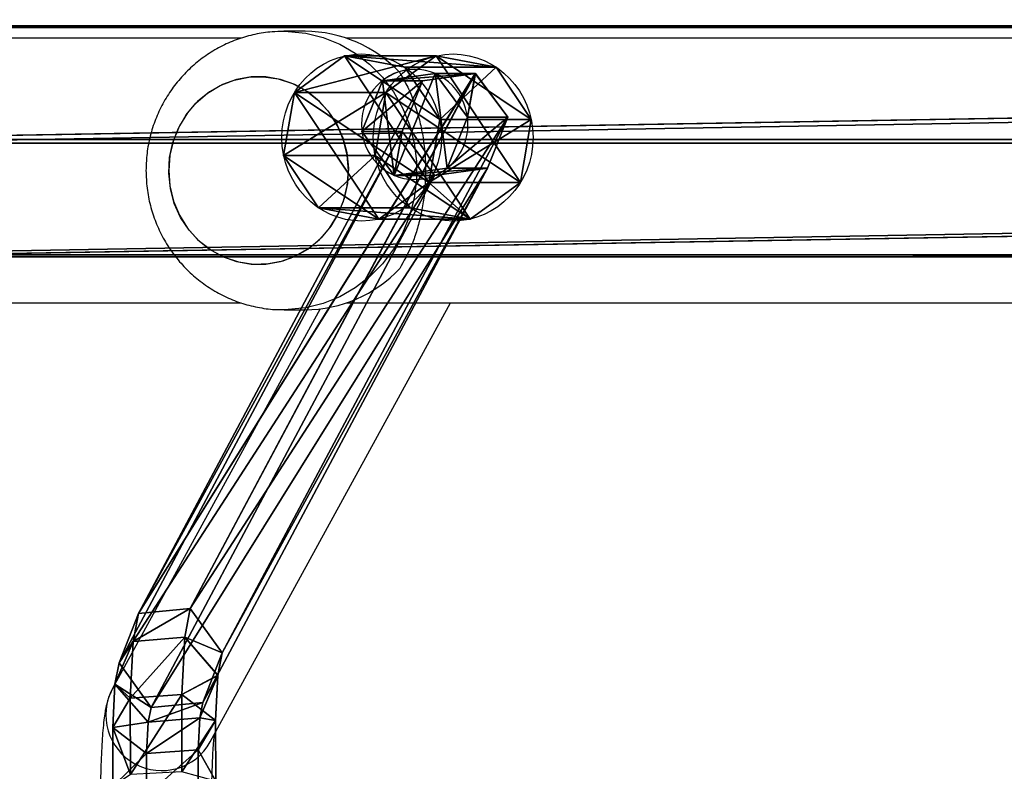
# Model space of a CAD drawing. Units: centimetres. Extents: x -483 to 432, y -383 to 360.
# Drawn here: x 63 to 77, y 122 to 133 of the extents above; entities that cross this region are included whole.
import ezdxf

# ---------------------------------------------------------------- set-up
doc = ezdxf.new("R2010")
doc.units = ezdxf.units.CM
doc.header["$LTSCALE"] = 2.54
doc.layers.get('0').update_dxf_attribs({"true_color": 0xff5454})
doc.layers.add('VP-EQ', color=7, linetype='Continuous', true_color=0x8a3492)

# ---------------------------------------------------------------- blocks, each defined once
blk = doc.blocks.new('Grupuj_122')
at = {"color": 0}
for p, q in [((5.192, 9.868, 1.739), (5.191, 10.482, 1.455)), ((5.192, 9.868, 1.739), (5.191, 10.482, 1.455)), ((4.453, 9.816, 1.647), (4.452, 10.444, 1.357)), ((4.453, 9.816, 1.647), (4.452, 10.444, 1.357)), ((5.677, 10.347, 0.844), (5.679, 9.492, 1.24)), ((5.677, 10.347, 0.844), (5.679, 9.492, 1.24)), ((4.2, 9.387, 1.056), (4.198, 10.271, 0.647)), ((4.2, 9.387, 1.056), (4.198, 10.271, 0.647)), ((4.686, 9.011, 0.556), (4.684, 10.135, 0.036)), ((4.686, 9.011, 0.556), (4.684, 10.135, 0.036)), ((5.426, 9.064, 0.648), (5.424, 10.174, 0.135)), ((5.426, 9.064, 0.648), (5.424, 10.174, 0.135)), ((4.2, 9.387, 1.056), (4.453, 9.816, 1.647)), ((4.2, 9.387, 1.056), (4.453, 9.816, 1.647)), ((4.429, 9.351, 2.159), (4.453, 9.816, 1.647)), ((4.429, 9.351, 2.159), (4.453, 9.816, 1.647)), ((4.453, 9.816, 1.647), (5.192, 9.868, 1.739)), ((4.453, 9.816, 1.647), (5.192, 9.868, 1.739)), ((5.17, 9.413, 2.239), (5.192, 9.868, 1.739)), ((5.17, 9.413, 2.239), (5.192, 9.868, 1.739)), ((5.192, 9.868, 1.739), (5.679, 9.492, 1.24)), ((5.192, 9.868, 1.739), (5.679, 9.492, 1.24)), ((5.679, 9.492, 1.24), (5.426, 9.064, 0.648)), ((5.679, 9.492, 1.24), (5.426, 9.064, 0.648)), ((5.679, 9.492, 1.24), (5.647, 8.859, 1.936)), ((5.679, 9.492, 1.24), (5.647, 8.859, 1.936)), ((4.167, 8.733, 1.775), (4.2, 9.387, 1.056)), ((4.167, 8.733, 1.775), (4.2, 9.387, 1.056)), ((4.167, 8.733, 1.775), (4.429, 9.351, 2.159)), ((4.167, 8.733, 1.775), (4.429, 9.351, 2.159)), ((4.686, 9.011, 0.556), (4.2, 9.387, 1.056)), ((4.686, 9.011, 0.556), (4.2, 9.387, 1.056)), ((4.386, 9.125, 2.802), (4.429, 9.351, 2.159)), ((4.386, 9.125, 2.802), (4.429, 9.351, 2.159)), ((4.429, 9.351, 2.159), (5.17, 9.413, 2.239)), ((4.429, 9.351, 2.159), (5.17, 9.413, 2.239)), ((5.128, 9.198, 2.853), (5.17, 9.413, 2.239)), ((5.128, 9.198, 2.853), (5.17, 9.413, 2.239)), ((5.17, 9.413, 2.239), (5.647, 8.859, 1.936)), ((5.17, 9.413, 2.239), (5.647, 8.859, 1.936)), ((1.054, 1.478, 72.856), (5.128, 9.198, 2.853)), ((1.054, 1.478, 72.856), (5.128, 9.198, 2.853)), ((4.386, 9.125, 2.802), (5.128, 9.198, 2.853)), ((4.386, 9.125, 2.802), (5.128, 9.198, 2.853)), ((5.128, 9.198, 2.853), (5.588, 8.553, 2.808)), ((5.128, 9.198, 2.853), (5.588, 8.553, 2.808)), ((0.296, 1.374, 73.088), (4.386, 9.125, 2.802)), ((0.296, 1.374, 73.088), (4.386, 9.125, 2.802)), ((4.104, 8.406, 2.706), (4.386, 9.125, 2.802)), ((4.104, 8.406, 2.706), (4.386, 9.125, 2.802)), ((5.426, 9.064, 0.648), (4.686, 9.011, 0.556)), ((5.426, 9.064, 0.648), (4.686, 9.011, 0.556)), ((5.384, 8.241, 1.552), (5.426, 9.064, 0.648)), ((5.384, 8.241, 1.552), (5.426, 9.064, 0.648)), ((4.644, 8.178, 1.472), (4.686, 9.011, 0.556)), ((4.644, 8.178, 1.472), (4.686, 9.011, 0.556)), ((5.647, 8.859, 1.936), (5.384, 8.241, 1.552)), ((5.647, 8.859, 1.936), (5.384, 8.241, 1.552)), ((5.647, 8.859, 1.936), (5.588, 8.553, 2.808)), ((5.647, 8.859, 1.936), (5.588, 8.553, 2.808)), ((4.104, 8.406, 2.706), (4.167, 8.733, 1.775)), ((4.104, 8.406, 2.706), (4.167, 8.733, 1.775)), ((4.644, 8.178, 1.472), (4.167, 8.733, 1.775)), ((4.644, 8.178, 1.472), (4.167, 8.733, 1.775)), ((1.52, 0.843, 72.714), (5.588, 8.553, 2.808)), ((1.52, 0.843, 72.714), (5.588, 8.553, 2.808)), ((5.588, 8.553, 2.808), (5.306, 7.834, 2.713)), ((5.588, 8.553, 2.808), (5.306, 7.834, 2.713)), ((0.003, 0.635, 73.177), (4.104, 8.406, 2.706)), ((0.003, 0.635, 73.177), (4.104, 8.406, 2.706)), ((4.564, 7.761, 2.662), (4.104, 8.406, 2.706)), ((4.564, 7.761, 2.662), (4.104, 8.406, 2.706)), ((5.384, 8.241, 1.552), (4.644, 8.178, 1.472)), ((5.384, 8.241, 1.552), (4.644, 8.178, 1.472)), ((5.306, 7.834, 2.713), (5.384, 8.241, 1.552)), ((5.306, 7.834, 2.713), (5.384, 8.241, 1.552)), ((4.564, 7.761, 2.662), (4.644, 8.178, 1.472)), ((4.564, 7.761, 2.662), (4.644, 8.178, 1.472)), ((1.227, 0.104, 72.803), (5.306, 7.834, 2.713)), ((1.227, 0.104, 72.803), (5.306, 7.834, 2.713)), ((5.306, 7.834, 2.713), (4.564, 7.761, 2.662)), ((5.306, 7.834, 2.713), (4.564, 7.761, 2.662)), ((4.564, 7.761, 2.662), (0.469, 0, 73.035)), ((4.564, 7.761, 2.662), (0.469, 0, 73.035)), ((1.054, 1.478, 72.856), (0.296, 1.374, 73.088)), ((1.054, 1.478, 72.856), (0.296, 1.374, 73.088)), ((1.52, 0.843, 72.714), (1.054, 1.478, 72.856)), ((1.52, 0.843, 72.714), (1.054, 1.478, 72.856)), ((1.633, 1.478, 74.749), (1.054, 1.478, 72.856)), ((1.633, 1.478, 74.749), (1.054, 1.478, 72.856)), ((0.296, 1.374, 73.088), (0.003, 0.635, 73.177)), ((0.296, 1.374, 73.088), (0.003, 0.635, 73.177)), ((0.296, 1.374, 73.088), (0.874, 1.374, 74.981)), ((0.296, 1.374, 73.088), (0.874, 1.374, 74.981)), ((1.227, 0.104, 72.803), (1.52, 0.843, 72.714)), ((1.227, 0.104, 72.803), (1.52, 0.843, 72.714)), ((2.098, 0.843, 74.607), (1.52, 0.843, 72.714)), ((2.098, 0.843, 74.607), (1.52, 0.843, 72.714)), ((0.003, 0.635, 73.177), (0.469, 0, 73.035)), ((0.581, 0.635, 75.07), (0.003, 0.635, 73.177)), ((0.003, 0.635, 73.177), (0.469, 0, 73.035)), ((0.581, 0.635, 75.07), (0.003, 0.635, 73.177)), ((0.469, 0, 73.035), (1.227, 0.104, 72.803)), ((0.469, 0, 73.035), (1.227, 0.104, 72.803)), ((1.047, 0, 74.928), (0.469, 0, 73.035)), ((1.047, 0, 74.928), (0.469, 0, 73.035)), ((1.805, 0.104, 74.696), (1.227, 0.104, 72.803)), ((1.805, 0.104, 74.696), (1.227, 0.104, 72.803))]:
    blk.add_line(p, q, dxfattribs=at)
at = {"color": 0, "extrusion": (-0.292169, 1.34036e-05, -0.956367)}
blk.add_circle((-0.739, 20.584, -71.964), 0.8, dxfattribs=at)
blk.add_circle((-0.739, 20.584, -71.964), 0.8, dxfattribs=at)
blk.add_circle((-0.739, 20.584, -71.964), 0.8, dxfattribs=at)
blk.add_circle((-0.739, 20.584, -71.964), 0.8, dxfattribs=at)
blk.add_circle((-0.739, 20.584, -71.964), 0.8, dxfattribs=at)
blk.add_circle((-0.739, 20.584, -71.964), 0.8, dxfattribs=at)
blk.add_circle((-0.739, 20.584, -71.964), 0.8, dxfattribs=at)
at = {"color": 0}
mesh = blk.add_polyface(dxfattribs=at)
corners = [(4.453, 9.816, 1.647), (5.191, 10.482, 1.455), (4.452, 10.444, 1.357), (5.192, 9.868, 1.739)]
mesh.append_faces([[corners[k] for k in face] for face in [(0, 1, 2), (1, 0, 3)]], dxfattribs={"vtx0": -1, "color": 0})
mesh = blk.add_polyface(dxfattribs=at)
corners = [(5.677, 10.347, 0.844), (5.192, 9.868, 1.739), (5.679, 9.492, 1.24), (5.191, 10.482, 1.455)]
mesh.append_faces([[corners[k] for k in face] for face in [(0, 1, 2), (1, 0, 3)]], dxfattribs={"vtx0": -1, "color": 0})
mesh = blk.add_polyface(dxfattribs=at)
corners = [(4.453, 9.816, 1.647), (4.198, 10.271, 0.647), (4.2, 9.387, 1.056), (4.452, 10.444, 1.357)]
mesh.append_faces([[corners[k] for k in face] for face in [(0, 1, 2), (1, 0, 3)]], dxfattribs={"vtx0": -1, "color": 0})
mesh = blk.add_polyface(dxfattribs=at)
corners = [(5.424, 10.174, 0.135), (5.679, 9.492, 1.24), (5.426, 9.064, 0.648), (5.677, 10.347, 0.844)]
mesh.append_faces([[corners[k] for k in face] for face in [(0, 1, 2), (1, 0, 3)]], dxfattribs={"vtx0": -1, "color": 0})
mesh = blk.add_polyface(dxfattribs=at)
corners = [(4.2, 9.387, 1.056), (4.684, 10.135, 0.036), (4.686, 9.011, 0.556), (4.198, 10.271, 0.647)]
mesh.append_faces([[corners[k] for k in face] for face in [(0, 1, 2), (1, 0, 3)]], dxfattribs={"vtx0": -1, "color": 0})
mesh = blk.add_polyface(dxfattribs=at)
corners = [(5.424, 10.174, 0.135), (4.686, 9.011, 0.556), (4.684, 10.135, 0.036), (5.426, 9.064, 0.648)]
mesh.append_faces([[corners[k] for k in face] for face in [(0, 1, 2), (1, 0, 3)]], dxfattribs={"vtx0": -1, "color": 0})
mesh = blk.add_polyface(dxfattribs=at)
corners = [(4.429, 9.351, 2.159), (4.2, 9.387, 1.056), (4.167, 8.733, 1.775), (4.453, 9.816, 1.647)]
mesh.append_faces([[corners[k] for k in face] for face in [(0, 1, 2), (1, 0, 3)]], dxfattribs={"vtx0": -1, "color": 0})
mesh = blk.add_polyface(dxfattribs=at)
corners = [(4.429, 9.351, 2.159), (5.192, 9.868, 1.739), (4.453, 9.816, 1.647), (5.17, 9.413, 2.239)]
mesh.append_faces([[corners[k] for k in face] for face in [(0, 1, 2), (1, 0, 3)]], dxfattribs={"vtx0": -1, "color": 0})
mesh = blk.add_polyface(dxfattribs=at)
corners = [(5.679, 9.492, 1.24), (5.17, 9.413, 2.239), (5.647, 8.859, 1.936), (5.192, 9.868, 1.739)]
mesh.append_faces([[corners[k] for k in face] for face in [(0, 1, 2), (1, 0, 3)]], dxfattribs={"vtx0": -1, "color": 0})
mesh = blk.add_polyface(dxfattribs=at)
corners = [(5.426, 9.064, 0.648), (5.647, 8.859, 1.936), (5.384, 8.241, 1.552), (5.679, 9.492, 1.24)]
mesh.append_faces([[corners[k] for k in face] for face in [(0, 1, 2), (1, 0, 3)]], dxfattribs={"vtx0": -1, "color": 0})
mesh = blk.add_polyface(dxfattribs=at)
corners = [(4.386, 9.125, 2.802), (4.167, 8.733, 1.775), (4.104, 8.406, 2.706), (4.429, 9.351, 2.159)]
mesh.append_faces([[corners[k] for k in face] for face in [(0, 1, 2), (1, 0, 3)]], dxfattribs={"vtx0": -1, "color": 0})
mesh = blk.add_polyface(dxfattribs=at)
corners = [(4.167, 8.733, 1.775), (4.686, 9.011, 0.556), (4.644, 8.178, 1.472), (4.2, 9.387, 1.056)]
mesh.append_faces([[corners[k] for k in face] for face in [(0, 1, 2), (1, 0, 3)]], dxfattribs={"vtx0": -1, "color": 0})
mesh = blk.add_polyface(dxfattribs=at)
corners = [(4.386, 9.125, 2.802), (5.17, 9.413, 2.239), (4.429, 9.351, 2.159), (5.128, 9.198, 2.853)]
mesh.append_faces([[corners[k] for k in face] for face in [(0, 1, 2), (1, 0, 3)]], dxfattribs={"vtx0": -1, "color": 0})
mesh = blk.add_polyface(dxfattribs=at)
corners = [(5.647, 8.859, 1.936), (5.128, 9.198, 2.853), (5.588, 8.553, 2.808), (5.17, 9.413, 2.239)]
mesh.append_faces([[corners[k] for k in face] for face in [(0, 1, 2), (1, 0, 3)]], dxfattribs={"vtx0": -1, "color": 0})
mesh = blk.add_polyface(dxfattribs=at)
corners = [(0.296, 1.374, 73.088), (5.128, 9.198, 2.853), (4.386, 9.125, 2.802), (1.054, 1.478, 72.856)]
mesh.append_faces([[corners[k] for k in face] for face in [(0, 1, 2), (1, 0, 3)]], dxfattribs={"vtx0": -1, "color": 0})
mesh = blk.add_polyface(dxfattribs=at)
corners = [(5.588, 8.553, 2.808), (1.054, 1.478, 72.856), (1.52, 0.843, 72.714), (5.128, 9.198, 2.853)]
mesh.append_faces([[corners[k] for k in face] for face in [(0, 1, 2), (1, 0, 3)]], dxfattribs={"vtx0": -1, "color": 0})
mesh = blk.add_polyface(dxfattribs=at)
corners = [(0.296, 1.374, 73.088), (4.104, 8.406, 2.706), (0.003, 0.635, 73.177), (4.386, 9.125, 2.802)]
mesh.append_faces([[corners[k] for k in face] for face in [(0, 1, 2), (1, 0, 3)]], dxfattribs={"vtx0": -1, "color": 0})
mesh = blk.add_polyface(dxfattribs=at)
corners = [(5.426, 9.064, 0.648), (4.644, 8.178, 1.472), (4.686, 9.011, 0.556), (5.384, 8.241, 1.552)]
mesh.append_faces([[corners[k] for k in face] for face in [(0, 1, 2), (1, 0, 3)]], dxfattribs={"vtx0": -1, "color": 0})
mesh = blk.add_polyface(dxfattribs=at)
corners = [(5.384, 8.241, 1.552), (5.588, 8.553, 2.808), (5.306, 7.834, 2.713), (5.647, 8.859, 1.936)]
mesh.append_faces([[corners[k] for k in face] for face in [(0, 1, 2), (1, 0, 3)]], dxfattribs={"vtx0": -1, "color": 0})
mesh = blk.add_polyface(dxfattribs=at)
corners = [(4.104, 8.406, 2.706), (4.644, 8.178, 1.472), (4.564, 7.761, 2.662), (4.167, 8.733, 1.775)]
mesh.append_faces([[corners[k] for k in face] for face in [(0, 1, 2), (1, 0, 3)]], dxfattribs={"vtx0": -1, "color": 0})
mesh = blk.add_polyface(dxfattribs=at)
corners = [(5.306, 7.834, 2.713), (1.52, 0.843, 72.714), (1.227, 0.104, 72.803), (5.588, 8.553, 2.808)]
mesh.append_faces([[corners[k] for k in face] for face in [(0, 1, 2), (1, 0, 3)]], dxfattribs={"vtx0": -1, "color": 0})
mesh = blk.add_polyface(dxfattribs=at)
corners = [(0.003, 0.635, 73.177), (4.564, 7.761, 2.662), (0.469, 0, 73.035), (4.104, 8.406, 2.706)]
mesh.append_faces([[corners[k] for k in face] for face in [(0, 1, 2), (1, 0, 3)]], dxfattribs={"vtx0": -1, "color": 0})
mesh = blk.add_polyface(dxfattribs=at)
corners = [(5.384, 8.241, 1.552), (4.564, 7.761, 2.662), (4.644, 8.178, 1.472), (5.306, 7.834, 2.713)]
mesh.append_faces([[corners[k] for k in face] for face in [(0, 1, 2), (1, 0, 3)]], dxfattribs={"vtx0": -1, "color": 0})
mesh = blk.add_polyface(dxfattribs=at)
corners = [(5.306, 7.834, 2.713), (0.469, 0, 73.035), (4.564, 7.761, 2.662), (1.227, 0.104, 72.803)]
mesh.append_faces([[corners[k] for k in face] for face in [(0, 1, 2), (1, 0, 3)]], dxfattribs={"vtx0": -1, "color": 0})
mesh = blk.add_polyface(dxfattribs=at)
corners = [(0.296, 1.374, 73.088), (1.633, 1.478, 74.749), (1.054, 1.478, 72.856), (0.874, 1.374, 74.981)]
mesh.append_faces([[corners[k] for k in face] for face in [(0, 1, 2), (1, 0, 3)]], dxfattribs={"vtx0": -1, "color": 0})
mesh = blk.add_polyface(dxfattribs=at)
corners = [(1.047, 0, 74.928), (0.874, 1.374, 74.981), (0.581, 0.635, 75.07), (1.633, 1.478, 74.749), (1.805, 0.104, 74.696), (2.098, 0.843, 74.607)]
mesh.append_faces([[corners[k] for k in face] for face in [(0, 1, 2), (3, 4, 5)]], dxfattribs={"vtx0": -1, "color": 0})
mesh.append_faces([[corners[k] for k in face] for face in [(1, 0, 3)]], dxfattribs={"vtx0": -1, "vtx1": -1, "color": 0})
mesh.append_faces([[corners[k] for k in face] for face in [(3, 0, 4)]], dxfattribs={"vtx0": -1, "vtx2": -1, "color": 0})
mesh = blk.add_polyface(dxfattribs=at)
corners = [(1.52, 0.843, 72.714), (1.633, 1.478, 74.749), (2.098, 0.843, 74.607), (1.054, 1.478, 72.856)]
mesh.append_faces([[corners[k] for k in face] for face in [(0, 1, 2), (1, 0, 3)]], dxfattribs={"vtx0": -1, "color": 0})
mesh = blk.add_polyface(dxfattribs=at)
corners = [(0.874, 1.374, 74.981), (0.003, 0.635, 73.177), (0.581, 0.635, 75.07), (0.296, 1.374, 73.088)]
mesh.append_faces([[corners[k] for k in face] for face in [(0, 1, 2), (1, 0, 3)]], dxfattribs={"vtx0": -1, "color": 0})
mesh = blk.add_polyface(dxfattribs=at)
corners = [(1.227, 0.104, 72.803), (2.098, 0.843, 74.607), (1.805, 0.104, 74.696), (1.52, 0.843, 72.714)]
mesh.append_faces([[corners[k] for k in face] for face in [(0, 1, 2), (1, 0, 3)]], dxfattribs={"vtx0": -1, "color": 0})
mesh = blk.add_polyface(dxfattribs=at)
corners = [(0.581, 0.635, 75.07), (0.469, 0, 73.035), (1.047, 0, 74.928), (0.003, 0.635, 73.177)]
mesh.append_faces([[corners[k] for k in face] for face in [(0, 1, 2), (1, 0, 3)]], dxfattribs={"vtx0": -1, "color": 0})
mesh = blk.add_polyface(dxfattribs=at)
corners = [(1.805, 0.104, 74.696), (0.469, 0, 73.035), (1.227, 0.104, 72.803), (1.047, 0, 74.928)]
mesh.append_faces([[corners[k] for k in face] for face in [(0, 1, 2), (1, 0, 3)]], dxfattribs={"vtx0": -1, "color": 0})
blk = doc.blocks.new('3DGeom_956_Defintion_1')
at = {"color": 0, "extrusion": (-1.5495e-10, -0.281683, -0.959508), "xscale": 33.59788351278678, "yscale": 33.26190467765889, "zscale": 33.59788351278676, "rotation": 270.0026281182568}
blk.add_blockref('Grupuj_122', (-2519.3, 67.38, -2502.94), dxfattribs=at)
blk = doc.blocks.new('Grupuj_67')
at = {"color": 0}
for p, q in [((0.806, 2.299), (0.806, 2.299, 4.5)), ((0.806, 2.299), (0.806, 2.299, 4.5)), ((1.72, 2.206), (1.72, 2.206, 4.5)), ((1.72, 2.206), (1.72, 2.206, 4.5)), ((0.094, 1.72), (0.094, 1.72, 4.5)), ((0.094, 1.72), (0.094, 1.72, 4.5)), ((2.299, 1.493), (2.299, 1.493, 4.5)), ((2.299, 1.493), (2.299, 1.493, 4.5)), ((0, 0.806), (0, 0.806, 4.5)), ((0, 0.806), (0, 0.806, 4.5)), ((2.206, 0.58), (2.206, 0.58, 4.5)), ((2.206, 0.58), (2.206, 0.58, 4.5)), ((0.58, 0.094), (0.58, 0.094, 4.5)), ((0.58, 0.094), (0.58, 0.094, 4.5)), ((1.493, 0), (1.493, 0, 4.5)), ((1.493, 0), (1.493, 0, 4.5))]:
    blk.add_line(p, q, dxfattribs=at)
for centre in [(1.15, 1.15), (1.15, 1.15, 4.5), (1.15, 1.15), (1.15, 1.15, 4.5), (1.15, 1.15), (1.15, 1.15, 4.5), (1.15, 1.15), (1.15, 1.15, 4.5), (1.15, 1.15), (1.15, 1.15, 4.5), (1.15, 1.15), (1.15, 1.15, 4.5), (1.15, 1.15), (1.15, 1.15, 4.5), (1.15, 1.15, 4.5), (1.15, 1.15), (1.15, 1.15), (1.15, 1.15, 4.5)]:
    blk.add_circle(centre, 1.2, dxfattribs=at)
mesh = blk.add_polyface(dxfattribs=at)
corners = [(0.58, 0.094, 4.5), (0.094, 1.72, 4.5), (0, 0.806, 4.5), (0.806, 2.299, 4.5), (1.493, 0, 4.5), (1.72, 2.206, 4.5), (2.206, 0.58, 4.5), (2.299, 1.493, 4.5)]
mesh.append_faces([[corners[k] for k in face] for face in [(0, 1, 2), (5, 6, 7)]], dxfattribs={"vtx0": -1, "color": 0})
mesh.append_faces([[corners[k] for k in face] for face in [(1, 0, 3), (3, 4, 5)]], dxfattribs={"vtx0": -1, "vtx1": -1, "color": 0})
mesh.append_faces([[corners[k] for k in face] for face in [(3, 0, 4), (5, 4, 6)]], dxfattribs={"vtx0": -1, "vtx2": -1, "color": 0})
mesh = blk.add_polyface(dxfattribs=at)
corners = [(0.094, 1.72), (0.58, 0.094), (0, 0.806), (0.806, 2.299), (1.493, 0), (1.72, 2.206), (2.206, 0.58), (2.299, 1.493)]
mesh.append_faces([[corners[k] for k in face] for face in [(0, 1, 2), (6, 5, 7)]], dxfattribs={"vtx0": -1, "color": 0})
mesh.append_faces([[corners[k] for k in face] for face in [(1, 3, 4), (4, 5, 6)]], dxfattribs={"vtx0": -1, "vtx1": -1, "color": 0})
mesh.append_faces([[corners[k] for k in face] for face in [(1, 0, 3), (4, 3, 5)]], dxfattribs={"vtx0": -1, "vtx2": -1, "color": 0})
mesh = blk.add_polyface(dxfattribs=at)
corners = [(0.094, 1.72), (0.806, 2.299, 4.5), (0.806, 2.299), (0.094, 1.72, 4.5)]
mesh.append_faces([[corners[k] for k in face] for face in [(0, 1, 2), (1, 0, 3)]], dxfattribs={"vtx0": -1, "color": 0})
mesh = blk.add_polyface(dxfattribs=at)
corners = [(0.806, 2.299, 4.5), (1.72, 2.206), (0.806, 2.299), (1.72, 2.206, 4.5)]
mesh.append_faces([[corners[k] for k in face] for face in [(0, 1, 2), (1, 0, 3)]], dxfattribs={"vtx0": -1, "color": 0})
mesh = blk.add_polyface(dxfattribs=at)
corners = [(1.72, 2.206), (2.299, 1.493, 4.5), (2.299, 1.493), (1.72, 2.206, 4.5)]
mesh.append_faces([[corners[k] for k in face] for face in [(0, 1, 2), (1, 0, 3)]], dxfattribs={"vtx0": -1, "color": 0})
mesh = blk.add_polyface(dxfattribs=at)
corners = [(0.094, 1.72, 4.5), (0, 0.806), (0, 0.806, 4.5), (0.094, 1.72)]
mesh.append_faces([[corners[k] for k in face] for face in [(0, 1, 2), (1, 0, 3)]], dxfattribs={"vtx0": -1, "color": 0})
mesh = blk.add_polyface(dxfattribs=at)
corners = [(2.206, 0.58), (2.299, 1.493, 4.5), (2.206, 0.58, 4.5), (2.299, 1.493)]
mesh.append_faces([[corners[k] for k in face] for face in [(0, 1, 2), (1, 0, 3)]], dxfattribs={"vtx0": -1, "color": 0})
mesh = blk.add_polyface(dxfattribs=at)
corners = [(0.58, 0.094, 4.5), (0, 0.806), (0.58, 0.094), (0, 0.806, 4.5)]
mesh.append_faces([[corners[k] for k in face] for face in [(0, 1, 2), (1, 0, 3)]], dxfattribs={"vtx0": -1, "color": 0})
mesh = blk.add_polyface(dxfattribs=at)
corners = [(2.206, 0.58, 4.5), (1.493, 0), (2.206, 0.58), (1.493, 0, 4.5)]
mesh.append_faces([[corners[k] for k in face] for face in [(0, 1, 2), (1, 0, 3)]], dxfattribs={"vtx0": -1, "color": 0})
mesh = blk.add_polyface(dxfattribs=at)
corners = [(1.493, 0, 4.5), (0.58, 0.094), (1.493, 0), (0.58, 0.094, 4.5)]
mesh.append_faces([[corners[k] for k in face] for face in [(0, 1, 2), (1, 0, 3)]], dxfattribs={"vtx0": -1, "color": 0})
blk = doc.blocks.new('3DGeom_733_Defintion_1')
at = {"color": 254, "true_color": 0xe2e2e2, "extrusion": (-1.18475e-31, 1, -5.66196e-16), "xscale": 577.2727304007392, "yscale": 577.2727304007403, "zscale": 577.2727304007393, "rotation": 180}
blk.add_blockref('Grupuj_67', (702.5, 678.6, -0.8), dxfattribs=at)
blk = doc.blocks.new('Body_1')
at = {"color": 0, "extrusion": (-0.281683, 0.959508, 1.29206e-05), "xscale": 0.02976377960294486, "yscale": 0.02976377960294484, "zscale": 0.02976377960294487, "rotation": 90.0025217307811}
blk.add_blockref('3DGeom_956_Defintion_1', (-142.146, -4.499, -196.981), dxfattribs=at)
at = {"color": 0, "extrusion": (0.623701, 0.190551, -0.758081), "xscale": 0.001732283455180371, "yscale": 0.001732283455180369, "zscale": 0.001732283455180371, "rotation": 90.00117741654778}
blk.add_blockref('3DGeom_733_Defintion_1', (-196.102, 54.538, 150.473), dxfattribs=at)
blk = doc.blocks.new('Grupuj_119')
at = {"color": 0}
for p, q in [((1.684, 117.185, 4.214), (1.683, 22.391, 33.174)), ((1.684, 117.185, 4.214), (1.683, 22.391, 33.174)), ((3.316, 22.047, 32.251), (1.684, 117.185, 4.214)), ((3.316, 22.047, 32.251), (1.684, 117.185, 4.214)), ((0.026, 116.989, 3.31), (0.025, 22.062, 32.292)), ((0.026, 116.989, 3.31), (0.025, 22.062, 32.292)), ((1.683, 22.391, 33.174), (0.026, 116.989, 3.31)), ((1.683, 22.391, 33.174), (0.026, 116.989, 3.31)), ((3.316, 22.047, 32.251), (3.316, 116.979, 3.268)), ((3.316, 22.047, 32.251), (3.316, 116.979, 3.268)), ((3.291, 116.577, 1.418), (3.291, 21.374, 30.446)), ((3.291, 116.577, 1.418), (3.291, 21.374, 30.446)), ((0, 116.514, 1.483), (0, 21.39, 30.488)), ((0, 116.514, 1.483), (1.633, 21.045, 29.565)), ((0, 116.514, 1.483), (0, 21.39, 30.488)), ((0, 116.514, 1.483), (1.633, 21.045, 29.565)), ((1.633, 116.381, 0.514), (1.633, 21.045, 29.565)), ((1.633, 116.381, 0.514), (1.633, 21.045, 29.565)), ((1.633, 116.381, 0.514), (3.291, 21.374, 30.446)), ((1.633, 116.381, 0.514), (3.291, 21.374, 30.446))]:
    blk.add_line(p, q, dxfattribs=at)
mesh = blk.add_polyface(dxfattribs=at)
corners = [(1.684, 117.185, 4.214), (0.026, 116.989, 3.31), (1.683, 22.391, 33.174)]
mesh.append_faces([[corners[k] for k in face] for face in [(0, 1, 2)]], dxfattribs={"color": 0})
mesh = blk.add_polyface(dxfattribs=at)
corners = [(3.316, 22.047, 32.251), (1.684, 117.185, 4.214), (1.683, 22.391, 33.174)]
mesh.append_faces([[corners[k] for k in face] for face in [(0, 1, 2)]], dxfattribs={"color": 0})
mesh = blk.add_polyface(dxfattribs=at)
corners = [(3.316, 116.979, 3.268), (1.684, 117.185, 4.214), (3.316, 22.047, 32.251)]
mesh.append_faces([[corners[k] for k in face] for face in [(0, 1, 2)]], dxfattribs={"color": 0})
mesh = blk.add_polyface(dxfattribs=at)
corners = [(0.025, 22.062, 32.292), (0, 116.514, 1.483), (0, 21.39, 30.488), (0.026, 116.989, 3.31), (0.013, 116.783, 2.364)]
mesh.append_faces([[corners[k] for k in face] for face in [(0, 1, 2), (1, 3, 4)]], dxfattribs={"vtx0": -1, "color": 0})
mesh.append_faces([[corners[k] for k in face] for face in [(1, 0, 3)]], dxfattribs={"vtx0": -1, "vtx2": -1, "color": 0})
mesh = blk.add_polyface(dxfattribs=at)
corners = [(1.683, 22.391, 33.174), (0.026, 116.989, 3.31), (0.025, 22.062, 32.292)]
mesh.append_faces([[corners[k] for k in face] for face in [(0, 1, 2)]], dxfattribs={"color": 0})
mesh = blk.add_polyface(dxfattribs=at)
corners = [(3.291, 116.577, 1.418), (3.316, 22.047, 32.251), (3.291, 21.374, 30.446), (3.316, 116.979, 3.268)]
mesh.append_faces([[corners[k] for k in face] for face in [(0, 1, 2), (1, 0, 3)]], dxfattribs={"vtx0": -1, "color": 0})
mesh = blk.add_polyface(dxfattribs=at)
corners = [(0, 116.586, 1.46), (1.633, 21.045, 29.565), (0, 116.514, 1.483), (1.633, 116.381, 0.514)]
mesh.append_faces([[corners[k] for k in face] for face in [(0, 1, 2), (1, 0, 3)]], dxfattribs={"vtx0": -1, "color": 0})
mesh = blk.add_polyface(dxfattribs=at)
corners = [(3.291, 116.577, 1.418), (3.291, 21.374, 30.446), (1.633, 116.381, 0.514)]
mesh.append_faces([[corners[k] for k in face] for face in [(0, 1, 2)]], dxfattribs={"color": 0})
mesh = blk.add_polyface(dxfattribs=at)
corners = [(1.633, 21.045, 29.565), (0, 21.39, 30.488), (0, 116.514, 1.483)]
mesh.append_faces([[corners[k] for k in face] for face in [(0, 1, 2)]], dxfattribs={"color": 0})
mesh = blk.add_polyface(dxfattribs=at)
corners = [(3.291, 21.374, 30.446), (1.633, 21.045, 29.565), (1.633, 116.381, 0.514)]
mesh.append_faces([[corners[k] for k in face] for face in [(0, 1, 2)]], dxfattribs={"color": 0})
blk = doc.blocks.new('3DGeom_1008_Defintion_1')
at = {"color": 0, "extrusion": (1, -2.03298e-28, -1.11506e-15), "xscale": 18.37916048525742, "yscale": 18.37916048525742, "zscale": 18.37916048525742, "rotation": 270}
blk.add_blockref('Grupuj_119', (8.89, 30.32, -491.25), dxfattribs=at)
blk = doc.blocks.new('Group300_2')
at = {"color": 0, "extrusion": (-5.13472e-16, -1.40132e-05, 1), "xscale": 0.05440944926739912, "yscale": 0.05440944926739912, "zscale": 0.05440944926739912, "rotation": 270.0000000000012}
blk.add_blockref('3DGeom_1008_Defintion_1', (82.8, -174.317, -78.501), dxfattribs=at)
blk = doc.blocks.new('142138-1')
at = {"color": 253, "true_color": 0xa8a8a8}
blk.add_blockref('Group300_2', (0, 0), dxfattribs=at)
blk = doc.blocks.new('Grupuj_128')
at = {"color": 0, "extrusion": (-0.281683, 1.29206e-05, -0.959508), "xscale": 0.02976377960294486, "yscale": 0.02976377960294484, "zscale": 0.02976377960294487, "rotation": 180.0000000315176}
blk.add_blockref('3DGeom_956_Defintion_1', (-74.985, -6.184, -79.456), dxfattribs=at)
blk = doc.blocks.new('Grupuj_137')
at = {"color": 0}
blk.add_blockref('Grupuj_128', (54.312, 0), dxfattribs=at)
blk = doc.blocks.new('Grupuj_149')
at = {"color": 0, "extrusion": (-1.29168e-13, 1, -1.66533e-16), "rotation": 180}
for name in ['Body_1', '142138-1']:
    blk.add_blockref(name, (74.611, -69.5, 80.507), dxfattribs=at)
at = {"color": 0}
blk.add_blockref('Grupuj_137', (34.635, 1.022, 4.968), dxfattribs=at)
blk = doc.blocks.new('mostek_30_LOW')
at = {"color": 0}
blk.add_blockref('Grupuj_149', (-4.289, -0.003), dxfattribs=at)
blk = doc.blocks.new('Grupuj_12')
at = {"color": 141, "true_color": 0x44d2fe, "rotation": 180.0000000001419}
blk.add_blockref('mostek_30_LOW', (463.28, 346.468, 80.432), dxfattribs=at)
blk = doc.blocks.new('WD1412___')
at = {"color": 7, "linetype": 'Continuous', "lineweight": 25}
for p, q in [((4013.56, 1433.56), (3979.07, 1370.47)), ((3997.79, 1371.34), (4027.6, 1425.89)), ((4003.02, 1371.47), (3999.95, 1371.47)), ((3993.97, 1370.47), (3743.26, 1370.47)), ((4072.13, 1370.47), (4009.15, 1370.47)), ((3743.29, 1332.47), (3993.97, 1332.47)), ((3999.94, 1331.47), (4003.02, 1331.47)), ((4009.13, 1332.47), (4072.13, 1332.47))]:
    blk.add_line(p, q, dxfattribs=at)
at = {"color": 7, "linetype": 'Continuous', "lineweight": 25, "flags": 128}
for points in [[(4003.01, 1331.47), (4002.38, 1331.48), (3999.84, 1331.75), (3997.35, 1332.37), (3994.97, 1333.33), (3992.73, 1334.61), (3990.67, 1336.2), (3988.83, 1338.06), (3987.25, 1340.15), (3985.95, 1342.45), (3984.95, 1344.91), (3984.28, 1347.49), (3983.94, 1350.14), (3983.94, 1352.81), (3984.28, 1355.46), (3984.95, 1358.03), (3985.95, 1360.49), (3987.25, 1362.79), (3988.83, 1364.89), (3990.67, 1366.75), (3992.73, 1368.33), (3994.97, 1369.61), (3997.35, 1370.57), (3999.84, 1371.19), (4002.38, 1371.46), (4003.1, 1371.47)], [(3994.31, 1355.51), (3995.12, 1357.58), (3996.23, 1359.48), (3997.64, 1361.16), (3999.28, 1362.57), (4001.13, 1363.69), (4003.13, 1364.47), (4005.22, 1364.89), (4007.35, 1364.95), (4009.46, 1364.64), (4011.5, 1363.98), (4013.4, 1362.97), (4015.12, 1361.65), (4016.6, 1360.05), (4017.82, 1358.21), (4018.73, 1356.2), (4019.3, 1354.05), (4019.54, 1351.83), (4019.42, 1349.61), (4018.95, 1347.43), (4018.15, 1345.37), (4017.03, 1343.47), (4015.63, 1341.79), (4013.98, 1340.37), (4012.13, 1339.26), (4010.14, 1338.48), (4008.04, 1338.05), (4005.91, 1337.99), (4003.8, 1338.3), (4001.76, 1338.97), (3999.86, 1339.98), (3998.14, 1341.3), (3996.66, 1342.9), (3995.45, 1344.73), (3994.54, 1346.75), (3993.96, 1348.89), (3993.72, 1351.11), (3993.84, 1353.34), (3994.31, 1355.51)], [(3993.72, 1351.47), (3993.9, 1349.25), (3994.42, 1347.09), (3995.28, 1345.05), (3996.44, 1343.18), (3997.89, 1341.54), (3999.57, 1340.17), (4001.44, 1339.11), (4003.46, 1338.39), (4005.56, 1338.02), (4007.7, 1338.02), (4009.8, 1338.39), (4011.82, 1339.11), (4013.69, 1340.17), (4015.38, 1341.54), (4016.82, 1343.18), (4017.99, 1345.05), (4018.84, 1347.09), (4019.37, 1349.25), (4019.54, 1351.47), (4019.37, 1353.69), (4018.84, 1355.86), (4017.99, 1357.9), (4016.82, 1359.76), (4015.38, 1361.4), (4013.69, 1362.77), (4011.82, 1363.84), (4009.8, 1364.56), (4007.7, 1364.93), (4005.56, 1364.93), (4003.46, 1364.56), (4001.44, 1363.84), (3999.57, 1362.77), (3997.89, 1361.4), (3996.44, 1359.76), (3995.28, 1357.9), (3994.42, 1355.86), (3993.9, 1353.69), (3993.72, 1351.47)]]:
    blk.add_lwpolyline(points, dxfattribs=at)
at = {"color": 7, "linetype": 'Continuous', "lineweight": 25}
for centre, radius, start, end in [((4020.56, 1429.68), 8, 331.686, 150.9884), ((4000.02, 1352.76), 18.72, 90.2245, 136.941), ((4000.02, 1350.19), 18.72, 223.059, 269.7705)]:
    blk.add_arc(centre, radius, start, end, dxfattribs=at)
for points, knots in [([(4013.39, 1444.63), (4013.39, 1444.27), (4013.39, 1443.2), (4013.38, 1441.44), (4013.34, 1439.43), (4013.28, 1437.55), (4013.22, 1435.84), (4013.14, 1434.37), (4013.05, 1433.23), (4013, 1432.72), (4012.98, 1432.5)], [0, 0, 0, 0, 0.073471, 0.213351, 0.353025, 0.492032, 0.629868, 0.765718, 0.898213, 1, 1, 1, 1]), ([(4027.6, 1425.89), (4027.78, 1426.26), (4028.09, 1426.89), (4028.36, 1427.73), (4028.55, 1428.47), (4028.71, 1429.35), (4028.86, 1430.45), (4029, 1431.85), (4029.11, 1433.49), (4029.21, 1435.32), (4029.29, 1437.33), (4029.34, 1439.45), (4029.38, 1441.65), (4029.39, 1443.39), (4029.39, 1444.39), (4029.39, 1444.63)], [0, 0, 0, 0, 0.057127, 0.098555, 0.146229, 0.206087, 0.298272, 0.39913, 0.493707, 0.593169, 0.689069, 0.78331, 0.87672, 0.969708, 1, 1, 1, 1]), ([(4022.8, 1351.47), (4022.77, 1352.32), (4022.71, 1354.01), (4022.22, 1356.5), (4021.44, 1358.91), (4020.36, 1361.21), (4019, 1363.35), (4017.38, 1365.31), (4015.53, 1367.03), (4013.48, 1368.51), (4011.27, 1369.71), (4008.92, 1370.62), (4006.49, 1371.2), (4004.53, 1371.48), (4003.4, 1371.44), (4003.11, 1371.44)], [0, 0, 0, 0, 0.081335, 0.16243, 0.243626, 0.324881, 0.406147, 0.487362, 0.568482, 0.64946, 0.730268, 0.810879, 0.891286, 0.971491, 1, 1, 1, 1]), ([(3986.34, 1337.41), (3986, 1338), (3985.3, 1339.19), (3984.36, 1341.37), (3983.61, 1343.72), (3983.07, 1346.16), (3982.73, 1348.62), (3982.6, 1351.17), (3982.68, 1353.66), (3982.95, 1356.01), (3983.37, 1358.22), (3983.94, 1360.31), (3984.89, 1362.95), (3985.76, 1364.49), (3986.34, 1365.54)], [0, 0, 0, 0, 0.087996, 0.177673, 0.267254, 0.341833, 0.416353, 0.491266, 0.566175, 0.634537, 0.702938, 0.776222, 0.849561, 1, 1, 1, 1]), ([(4003, 1331.51), (4003.57, 1331.51), (4004.96, 1331.51), (4007.16, 1331.87), (4009.56, 1332.54), (4011.84, 1333.51), (4013.99, 1334.77), (4015.96, 1336.28), (4017.73, 1338.03), (4019.28, 1339.98), (4020.57, 1342.12), (4021.59, 1344.41), (4022.31, 1346.82), (4022.73, 1349.19), (4022.78, 1350.75), (4022.8, 1351.47)], [0, 0, 0, 0, 0.054259, 0.133852, 0.21332, 0.292709, 0.372072, 0.451455, 0.53091, 0.610482, 0.690209, 0.770118, 0.850227, 0.930546, 1, 1, 1, 1])]:
    blk.add_open_spline(points, degree=3, knots=knots, dxfattribs=at)
blk = doc.blocks.new('WD1422 2D_')
at = {"xscale": 0.1, "yscale": 0.1, "zscale": 0.1, "rotation": 180}
blk.add_blockref('WD1412___', (1000.645, 878.034), dxfattribs=at)

msp = doc.modelspace()

# ---------------------------------------------------------------- block references
at = {"color": 0}
msp.add_blockref('Grupuj_12', (-282.492, -213.595), dxfattribs=at)
at = {"layer": 'VP-EQ', "color": 0}
msp.add_blockref('WD1422 2D_', (-533.745, -612.426), dxfattribs=at)

doc.saveas('drawing.dxf')
